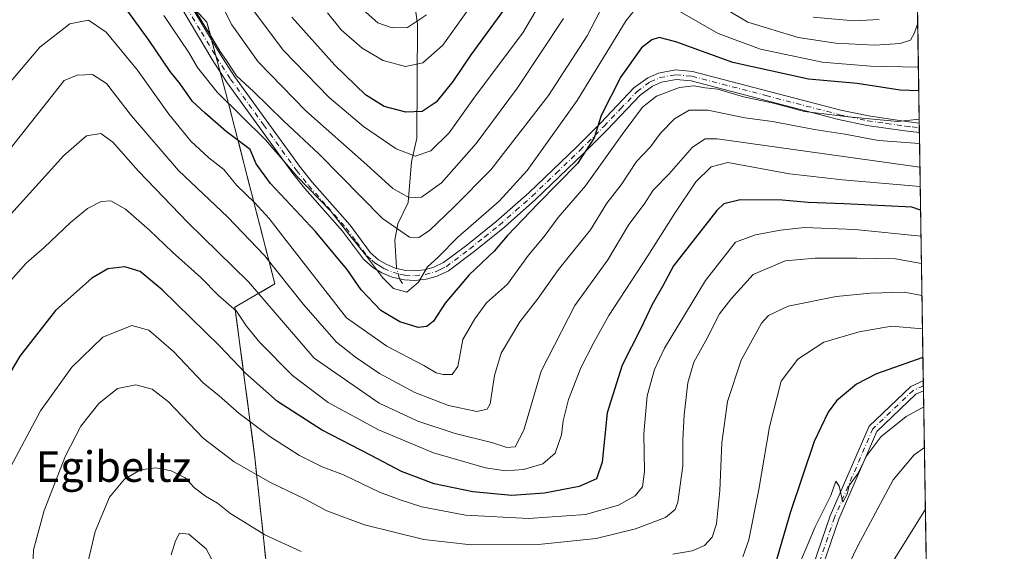
# Model space of a CAD drawing. Units: metres. Extents: x 603197 to 606617, y 4784738 to 4787104.
# Drawn here: x 606359 to 606617, y 4786095 to 4786234 of the extents above; entities that cross this region are included whole.
import ezdxf
from ezdxf.enums import TextEntityAlignment as Align

# ---------------------------------------------------------------- set-up
doc = ezdxf.new("R2010")
doc.units = ezdxf.units.M
doc.header["$MEASUREMENT"] = 0
doc.linetypes.add('DGN Style 4', pattern=[2.6384748266838614, 1.318413404963828, -0.6592067024819142, 0.001648016756204785, -0.6592067024819142])
for name, color, linetype, lineweight in [('Arbolado forestal CxS', 92, 'Continuous', 0), ('Camino Cxs', 7, 'Continuous', 0), ('Camino eje', 30, 'DGN Style 4', 13), ('Comarca CxS', 21, 'Continuous', 0), ('Comunidad Autónoma CxS', 142, 'Continuous', 0), ('Corriente natural lineal', 142, 'Continuous', 13), ('Corriente natural lineal oculto', 9, 'DGN Style 4', 13), ('Curva de nivel maestra', 30, 'Continuous', 30), ('Curva de nivel normal', 30, 'Continuous', 0), ('Municipio CxS', 4, 'Continuous', 0), ('Provincia CxS', 1, 'Continuous', 0), ('Texto cartográfico', 7, 'Continuous', 0)]:
    doc.layers.add(name, color=color, linetype=linetype, lineweight=lineweight)
doc.styles.add('Style-Arial', font='txt')

msp = doc.modelspace()

# ---------------------------------------------------------------- linework, layer by layer
at = {"layer": 'Arbolado forestal CxS', "color": 92, "linetype": 'Continuous', "lineweight": 0, "extrusion": (-0.005490663382625744, 0.3489710763356668, 0.9371174101982872), "elevation": 1667109.106983473, "flags": 128}
msp.add_lwpolyline([(-681815.5721460747, -4475892.829238461), (-681815.5721460747, -4475668.622645496)], dxfattribs=at)
at = {"layer": 'Arbolado forestal CxS', "color": 92, "linetype": 'Continuous', "lineweight": 0, "extrusion": (-0.008951937155268843, 0.5718788254922339, 0.8202892610383189), "elevation": 2731868.238761974, "flags": 128}
msp.add_lwpolyline([(-681432.1080639338, -3917688.231200214), (-681432.1080639338, -3917686.696797365)], dxfattribs=at)
at = {"layer": 'Arbolado forestal CxS', "color": 92, "linetype": 'Continuous', "lineweight": 0, "extrusion": (-0.00903985511868649, 0.5713827640722519, 0.8206339122535619), "elevation": 2729440.727039924, "flags": 128}
msp.add_lwpolyline([(-682231.7048297788, -3919239.220131986), (-682231.7048297788, -3919237.694900577)], dxfattribs=at)
at = {"layer": 'Arbolado forestal CxS', "color": 92, "linetype": 'Continuous', "lineweight": 0, "extrusion": (-0.009008644839420701, 0.5726095673998142, 0.8197787065058199), "elevation": 2735331.214084256, "flags": 128}
msp.add_lwpolyline([(-681809.6007221634, -3915202.384072657), (-681809.6007221634, -3915123.008564441)], dxfattribs=at)
at = {"layer": 'Arbolado forestal CxS', "color": 92, "linetype": 'Continuous', "lineweight": 0, "extrusion": (-0.005035532727316117, 0.3203335779535953, 0.9472914241381054), "elevation": 1530345.339790415, "flags": 128}
msp.add_lwpolyline([(-681747.7185410953, -4524196.342315065), (-681747.7185410953, -4524194.965483096)], dxfattribs=at)
at = {"layer": 'Arbolado forestal CxS', "color": 92, "linetype": 'Continuous', "lineweight": 0, "extrusion": (-0.004785907973454755, 0.3044070845075378, 0.9525300110686752), "elevation": 1454271.684880776, "flags": 128}
msp.add_lwpolyline([(-681759.2349427722, -4549216.977522735), (-681759.2349427723, -4549215.608472809)], dxfattribs=at)
at = {"layer": 'Arbolado forestal CxS', "color": 92, "linetype": 'Continuous', "lineweight": 0, "extrusion": (-0.005270941055520142, 0.3350258610672083, 0.9421941888998068), "elevation": 1600520.508557325, "flags": 128}
msp.add_lwpolyline([(-681811.1509037064, -4499836.896648492), (-681811.1509037063, -4499719.224176757)], dxfattribs=at)
at = {"layer": 'Arbolado forestal CxS', "color": 92, "linetype": 'Continuous', "lineweight": 0}
for points in [[(606368.7909000004, 4786272.390699999, 190.0944000000018), (606380.9370999997, 4786271.5045, 190.213499999998), (606388.2593, 4786271.173900001, 187.8139999999985), (606393.1271000003, 4786249.275800001, 192.7814000000071), (606407.7282999996, 4786233.4583, 189.3068999999959), (606412.5958000004, 4786215.210000001, 193.5473999999958), (606425.5144999997, 4786164.8781, 212.9732999999979), (606415.0272000004, 4786158.7601, 221.2719999999972), (606420.2731, 4786119.4307, 233.4152999999933), (606423.5528999995, 4786088.6821, 243.1864999999962), (606460.0563000003, 4786059.4835, 249.6717000000062), (606491.0691000001, 4786065.2437, 253.6098999999958), (606509.4223999997, 4786073.110099999, 252.0801999999967), (606541.6146, 4786050.958100001, 268.3876000000019), (606561.0499, 4786037.5844, 278.8460999999952), (606588.0842000004, 4786029.4102, 288.5671000000002), (606597.2784000002, 4786026.023399999, 292.2513000000035)], [(606368.7909000004, 4786272.390699999, 190.0944000000018), (606380.9370999997, 4786271.5045, 190.213499999998), (606388.2593, 4786271.173900001, 187.8139999999985), (606393.1271000003, 4786249.275800001, 192.7814000000071), (606407.7282999996, 4786233.4583, 189.3068999999959), (606412.5958000004, 4786215.210000001, 193.5473999999958), (606425.5144999997, 4786164.8781, 212.9732999999979), (606415.0272000004, 4786158.7601, 221.2719999999972), (606420.2731, 4786119.4307, 233.4152999999933), (606423.5528999995, 4786088.6821, 243.1864999999962), (606460.0563000003, 4786059.4835, 249.6717000000062), (606491.0691000001, 4786065.2437, 253.6098999999958), (606509.4223999997, 4786073.110099999, 252.0801999999967), (606541.6146, 4786050.958100001, 268.3876000000019), (606561.0499, 4786037.5844, 278.8460999999952), (606588.0842000004, 4786029.4102, 288.5671000000002), (606597.2784000002, 4786026.023399999, 292.2513000000035)], [(606393.1271000003, 4786249.275800001, 192.7814000000071), (606407.7282999996, 4786233.4583, 189.3068999999959), (606412.5958000004, 4786215.210000001, 193.5473999999958), (606425.5144999997, 4786164.8781, 212.9732999999979), (606415.0272000004, 4786158.7601, 221.2719999999972), (606420.2731, 4786119.4307, 233.4152999999933), (606423.5528999995, 4786088.6821, 243.1864999999962), (606460.0563000003, 4786059.4835, 249.6717000000062), (606491.0691000001, 4786065.2437, 253.6098999999958), (606509.4223999997, 4786073.110099999, 252.0801999999967), (606541.6146, 4786050.958100001, 268.3876000000019), (606561.0499, 4786037.5844, 278.8460999999952), (606588.0842000004, 4786029.4102, 288.5671000000002), (606597.2784000002, 4786026.023399999, 292.2513000000035), (606603.8642999995, 4785607.4276, 342.8932999999961)], [(606593.8075000001, 4786246.6328, 184.1061999999947), (606594.0187999997, 4786233.200800001, 190.3969999999972), (606594.2001, 4786221.6801, 195.073000000004), (606594.2967999997, 4786215.536800001, 199.3942999999999), (606594.4145000001, 4786208.052100001, 204.1481000000058), (606594.4302000003, 4786207.0603, 204.7592000000004), (606597.2784000002, 4786026.023399999, 292.2513000000035)], [(606423.0844000002, 4786093.0748, 242.1837999999989), (606422.6157999998, 4786097.467399999, 240.6247000000003), (606422.1473000003, 4786101.860099999, 239.3156000000017), (606421.6787, 4786106.252699999, 238.1009999999951), (606421.2101999996, 4786110.645400001, 236.7176999999938), (606420.7416000003, 4786115.038000001, 235.1266999999934), (606420.2731, 4786119.4307, 233.4152999999933), (606419.6174, 4786124.346899999, 231.5157999999938), (606418.9616, 4786129.2631, 229.7617999999929), (606418.3059, 4786134.179199999, 228.1717000000062), (606417.6502, 4786139.0954, 226.6989999999932), (606416.9944000002, 4786144.011600001, 225.0046000000002), (606416.3387000002, 4786148.927800001, 223.6836000000039), (606415.6829000004, 4786153.843900001, 222.8221000000049), (606415.0272000004, 4786158.7601, 221.2719999999972), (606418.523, 4786160.7994, 218.5050999999949), (606422.0186999999, 4786162.8388, 216.1394), (606425.5144999997, 4786164.8781, 212.9732999999979), (606424.3400999998, 4786169.453700001, 211.5443999999989), (606423.1656, 4786174.0294, 209.6117999999988), (606421.9912, 4786178.605000001, 207.9293999999936), (606420.8168000003, 4786183.180600001, 205.9314000000013), (606419.9864999996, 4786186.4155, 204.7810999999929), (606419.6424000004, 4786187.756200001, 204.3101000000024), (606418.4678999997, 4786192.331900001, 203.0988999999972), (606417.2934999998, 4786196.907500001, 202.0590999999986), (606416.1190999999, 4786201.483100001, 199.6108999999997), (606415.8525, 4786202.5219, 199.045100000003), (606414.9446999999, 4786206.058700001, 197.2641000000003), (606413.7702000003, 4786210.634400001, 195.3453000000009), (606413.3651000002, 4786212.2126, 194.7482000000018), (606412.5958000004, 4786215.210000001, 193.5473999999958), (606411.3788999999, 4786219.772100001, 192.3197999999975), (606410.1619999995, 4786224.334100001, 191.2940999999992), (606408.9452000001, 4786228.896199999, 190.1094000000012), (606408.6185, 4786230.121099999, 189.8334999999934), (606407.7282999996, 4786233.4583, 189.3068999999959), (606404.8081, 4786236.6218, 190.1319999999978)]]:
    msp.add_polyline3d(points, dxfattribs=at)
at = {"layer": 'Camino Cxs', "color": 7, "linetype": 'Continuous', "lineweight": 0, "extrusion": (-0.01158500740128978, 0.736161229803477, 0.6767070498655564), "elevation": 3516539.472769083, "flags": 128}
msp.add_lwpolyline([(-681830.794491604, -3231840.308247577), (-681830.7944916039, -3231836.598650067)], dxfattribs=at)
at = {"layer": 'Camino Cxs', "color": 7, "linetype": 'Continuous', "lineweight": 0, "extrusion": (-0.002485820112664322, 0.1577376849618497, 0.9874779204829056), "elevation": 753697.8119350789, "flags": 128}
msp.add_lwpolyline([(-681936.5594316943, -4716141.589579211), (-681936.5594316943, -4716138.948179564)], dxfattribs=at)
at = {"layer": 'Camino Cxs', "color": 7, "linetype": 'Continuous', "lineweight": 0}
for points in [[(606403.4901000002, 4786237.890100001, 198.3352000000014), (606411.1801000005, 4786225.0701, 200.6135000000068), (606414.9501, 4786219.270099999, 208.9388000000035), (606432.2001, 4786195.380100001, 213.8114999999962), (606435.2801000001, 4786191.530099999, 217.2216999999946), (606445.2200999996, 4786180.300100001, 219.1395000000048), (606450.5701000001, 4786173.0801, 209.9801000000007), (606452.7100999998, 4786171.220100001, 205.6573000000062), (606454.6601, 4786170.030099999, 201.8353000000061), (606457.0500999996, 4786169.040100001, 198.3559999999998), (606459.8400999998, 4786168.420100001, 198.4192000000039), (606462.1300999997, 4786168.300100001, 199.508799999996), (606464.7001, 4786168.5701, 204.3524000000034), (606467.1801000005, 4786169.2601, 210.521900000007), (606469.7401000002, 4786170.4901, 214.2249000000011), (606475.8300999999, 4786175.0801, 214.7636000000057), (606483.5601000005, 4786181.2501, 202.9593000000023), (606492.1001000004, 4786188.790100001, 207.5252000000037), (606504.6501000002, 4786200.840100001, 204.6803999999975), (606510.9200999998, 4786207.120100001, 203.6012999999948), (606519.6501000002, 4786216.2601, 203.1554999999935), (606523.2500999998, 4786218.920100001, 203.9771999999939), (606526.1001000004, 4786220.1501, 205.8411000000051), (606530.5500999996, 4786220.970100001, 208.9680999999982), (606535.0301000001, 4786220.5701, 208.9196999999986), (606573.8400999998, 4786210.450099999, 209.2838000000047), (606581.1201, 4786208.9101, 208.6417999999976), (606590.9600999998, 4786207.460100001, 215.1640000000043), (606594.4200999998, 4786207.0601, 216.9279999999999), (606594.4301000005, 4786207.0603, 216.9300999999978), (606594.4696000004, 4786204.5503, 219.661300000007), (606594.4600999998, 4786204.550100001, 219.6603000000032), (606590.6401000004, 4786204.9801, 218.150999999998), (606580.6801000005, 4786206.440099999, 211.4042999999947), (606573.2701000003, 4786208.0101, 209.948000000004), (606534.6001000004, 4786218.100099999, 208.3683000000019), (606530.6700999998, 4786218.450099999, 208.360400000005), (606526.8300999999, 4786217.7401, 206.2210999999952), (606524.5100999996, 4786216.7401, 205.3188999999984), (606521.3101000005, 4786214.380100001, 204.6652999999933), (606512.7100999998, 4786205.370100001, 204.383600000001), (606506.4001000002, 4786199.050100001, 204.0702000000019), (606493.7901, 4786186.960100001, 208.1394), (606485.1700999998, 4786179.340100001, 205.1848000000027), (606477.3701, 4786173.100099999, 213.7523999999976), (606471.0500999996, 4786168.340100001, 210.8652000000002), (606468.0601000005, 4786166.9101, 207.7342000000062), (606465.1700999998, 4786166.110099999, 203.1166999999987), (606462.2001, 4786165.800100001, 197.9278999999951), (606459.5100999996, 4786165.940099999, 196.7189000000071), (606456.2901, 4786166.6501, 196.8938999999955), (606453.5301000001, 4786167.790100001, 198.7768000000069), (606451.2301000003, 4786169.200099999, 204.684699999998), (606448.7200999996, 4786171.370100001, 209.9272000000055), (606443.2801000001, 4786178.7301, 219.1199000000051), (606433.3701, 4786189.920100001, 216.2589000000008), (606430.2100999998, 4786193.870100001, 214.7121999999945), (606412.8800999997, 4786217.860099999, 208.1297999999952), (606409.0601000005, 4786223.7401, 200.3852999999945), (606401.3601000002, 4786236.590100001, 198.9541000000027)], [(606594.4697000004, 4786204.5503, 219.661300000007), (606594.4600999998, 4786204.550100001, 219.6603000000032), (606590.6401000004, 4786204.9801, 218.150999999998), (606580.6801000005, 4786206.440099999, 211.4042999999947), (606573.2701000003, 4786208.0101, 209.948000000004), (606534.6001000004, 4786218.100099999, 208.3683000000019), (606530.6700999998, 4786218.450099999, 208.360400000005), (606526.8300999999, 4786217.7401, 206.2210999999952), (606524.5100999996, 4786216.7401, 205.3188999999984), (606521.3101000005, 4786214.380100001, 204.6652999999933), (606512.7100999998, 4786205.370100001, 204.383600000001), (606506.4001000002, 4786199.050100001, 204.0702000000019), (606493.7901, 4786186.960100001, 208.1394), (606485.1700999998, 4786179.340100001, 205.1848000000027), (606477.3701, 4786173.100099999, 213.7523999999976), (606471.0500999996, 4786168.340100001, 210.8652000000002), (606468.0601000005, 4786166.9101, 207.7342000000062), (606465.1700999998, 4786166.110099999, 203.1166999999987), (606462.2001, 4786165.800100001, 197.9278999999951), (606459.5100999996, 4786165.940099999, 196.7189000000071), (606456.2901, 4786166.6501, 196.8938999999955), (606453.5301000001, 4786167.790100001, 198.7768000000069), (606451.2301000003, 4786169.200099999, 204.684699999998), (606448.7200999996, 4786171.370100001, 209.9272000000055), (606443.2801000001, 4786178.7301, 219.1199000000051), (606433.3701, 4786189.920100001, 216.2589000000008), (606430.2100999998, 4786193.870100001, 214.7121999999945), (606412.8800999997, 4786217.860099999, 208.1297999999952), (606409.0601000005, 4786223.7401, 200.3852999999945), (606401.3601000002, 4786236.590100001, 198.9541000000027)], [(606403.4901000002, 4786237.890100001, 198.3352000000014), (606411.1801000005, 4786225.0701, 200.6135000000068), (606414.9501, 4786219.270099999, 208.9388000000035), (606432.2001, 4786195.380100001, 213.8114999999962), (606435.2801000001, 4786191.530099999, 217.2216999999946), (606445.2200999996, 4786180.300100001, 219.1395000000048), (606450.5701000001, 4786173.0801, 209.9801000000007), (606452.7100999998, 4786171.220100001, 205.6573000000062), (606454.6601, 4786170.030099999, 201.8353000000061), (606457.0500999996, 4786169.040100001, 198.3559999999998), (606459.8400999998, 4786168.420100001, 198.4192000000039), (606462.1300999997, 4786168.300100001, 199.508799999996), (606464.7001, 4786168.5701, 204.3524000000034), (606467.1801000005, 4786169.2601, 210.521900000007), (606469.7401000002, 4786170.4901, 214.2249000000011), (606475.8300999999, 4786175.0801, 214.7636000000057), (606483.5601000005, 4786181.2501, 202.9593000000023), (606492.1001000004, 4786188.790100001, 207.5252000000037), (606504.6501000002, 4786200.840100001, 204.6803999999975), (606510.9200999998, 4786207.120100001, 203.6012999999948), (606519.6501000002, 4786216.2601, 203.1554999999935), (606523.2500999998, 4786218.920100001, 203.9771999999939), (606526.1001000004, 4786220.1501, 205.8411000000051), (606530.5500999996, 4786220.970100001, 208.9680999999982), (606535.0301000001, 4786220.5701, 208.9196999999986), (606573.8400999998, 4786210.450099999, 209.2838000000047), (606581.1201, 4786208.9101, 208.6417999999976), (606590.9600999998, 4786207.460100001, 215.1640000000043), (606594.4200999998, 4786207.0601, 216.9279999999999), (606594.4302000003, 4786207.0603, 216.9300999999978)], [(606511.3378999997, 4785901.5099, 272.5233000000007), (606516.0116999998, 4785914.492699999, 273.0531999999948), (606517.5689000003, 4785930.065099999, 272.4084000000003), (606513.3605000004, 4785956.367500001, 269.7942000000039), (606508.6212999999, 4785985.329100001, 268.3818000000028), (606495.9559000004, 4786015.409499999, 265.161500000002), (606491.6392999999, 4786028.898700001, 263.1303000000044), (606492.2043000003, 4786039.632300001, 262.0445999999938), (606511.7175000003, 4786059.1457, 261.1052999999956), (606528.0460999999, 4786067.309900001, 259.0559000000067), (606539.9112999998, 4786066.770500001, 259.8101000000024), (606551.8422999998, 4786067.9891, 266.0258999999933), (606562.1858999999, 4786078.080499999, 256.8032999999996), (606571.1042999999, 4786104.1009, 255.9584999999934), (606581.2741, 4786127.6523, 255.1977000000043), (606592.1854999998, 4786138.017899999, 254.9441999999981), (606595.4933000002, 4786139.488, 254.321100000001)], [(606562.1858999999, 4786078.080499999, 256.8032999999996), (606571.1042999999, 4786104.1009, 255.9584999999934), (606581.2741, 4786127.6523, 255.1977000000043), (606592.1854999998, 4786138.017899999, 254.9441999999981), (606595.4933000002, 4786139.488, 254.321100000001), (606595.5343000004, 4786136.880000001, 254.7378999999928), (606593.5383000001, 4786135.992900001, 255.5307999999932), (606583.2829, 4786126.250299999, 256.5007000000041), (606573.3444999997, 4786103.2347, 257.4994000000006), (606564.2710999995, 4786076.761700001, 259.8469999999944)], [(606595.5344000002, 4786136.880000001, 254.7378000000026), (606593.5383000001, 4786135.992900001, 255.5307999999932), (606583.2829, 4786126.250299999, 256.5007000000041), (606573.3444999997, 4786103.2347, 257.4994000000006), (606564.2710999995, 4786076.761700001, 259.8469999999944), (606552.9188999999, 4786065.6865, 266.2523999999976), (606539.9791000001, 4786064.364900001, 262.6753999999929), (606528.5608999999, 4786064.8839, 260.8384999999981), (606513.1392999999, 4786057.1731, 261.7070999999996), (606494.5525000002, 4786038.5865, 262.7081000000035), (606494.0591000002, 4786029.2115, 263.8953000000038), (606498.2093000002, 4786016.242500001, 265.7771000000066), (606510.9439000003, 4785985.9977, 270.9017000000022), (606515.7297, 4785956.7509, 270.9695000000065), (606519.9879000002, 4785930.136499999, 274.7473000000027), (606518.3702999996, 4785913.958900001, 274.8126000000047), (606513.5188999996, 4785900.483300001, 274.4312000000064)]]:
    msp.add_polyline3d(points, dxfattribs=at)
at = {"layer": 'Camino eje', "color": 30, "linetype": 'DGN Style 4', "lineweight": 13}
for points in [[(606402.4250999996, 4786237.2401, 198.5298999999941), (606406.2701000003, 4786230.8301, 198.5481), (606410.1201, 4786224.405099999, 200.430600000007), (606413.9151, 4786218.565099999, 208.4195999999938), (606422.5800999999, 4786206.5701, 213.6901999999973), (606431.2050999999, 4786194.6251, 214.1964000000008), (606434.3251, 4786190.725099999, 216.7099000000017), (606439.2801000001, 4786185.130100001, 217.8179999999993), (606444.2500999998, 4786179.515100001, 219.033500000005), (606446.9250999996, 4786175.905099999, 215.2608000000037), (606449.6451000003, 4786172.225099999, 209.4183000000048), (606450.9001000002, 4786171.140100001, 207.4861999999994), (606451.9700999996, 4786170.210100001, 204.7951999999932), (606453.1201, 4786169.505100001, 202.1616000000067), (606454.0950999996, 4786168.9101, 200.355899999995), (606456.6700999998, 4786167.845100001, 196.8050999999978), (606458.2801000001, 4786167.4901, 196.1618000000017), (606459.6750999996, 4786167.1801, 196.8772000000026), (606462.1651, 4786167.050100001, 198.1334999999963), (606464.9351000005, 4786167.340100001, 202.7707999999984), (606467.6201, 4786168.085100001, 208.7142000000022), (606468.9001000002, 4786168.700099999, 210.5574000000051), (606470.3951000003, 4786169.415100001, 212.4579999999987), (606476.6001000004, 4786174.090100001, 214.0700999999972), (606480.4650999998, 4786177.175100001, 207.1110000000044), (606484.3651000002, 4786180.295100001, 204.1377999999968), (606488.6750999996, 4786184.1051, 208.2010000000009), (606492.9451000001, 4786187.8751, 207.6071999999986), (606499.2500999998, 4786193.920100001, 206.1916999999958), (606505.5251000002, 4786199.9451, 204.2167999999947), (606511.8151000004, 4786206.245100001, 203.7795000000042), (606516.1151000002, 4786210.7501, 203.6437000000005), (606520.4801000003, 4786215.3201, 203.8579999999929), (606523.8800999997, 4786217.8301, 204.430600000007), (606526.4650999998, 4786218.9451, 206.0449999999983), (606530.6101000002, 4786219.710100001, 208.6690999999992), (606534.8151000004, 4786219.335100001, 208.6545000000042), (606554.2200999996, 4786214.2751, 208.4233999999997), (606573.5551000005, 4786209.2301, 209.6368999999977), (606580.9001000002, 4786207.675100001, 209.3638999999966), (606585.8800999997, 4786206.9451, 213.004700000005), (606590.8000999996, 4786206.220100001, 216.6459999999934), (606592.5301000001, 4786206.020099999, 217.7041999999929), (606594.4499000004, 4786205.8018, 218.3004999999976)], [(606595.5137999998, 4786138.183900001, 254.196299999996), (606592.8618999999, 4786137.0053, 254.9660000000004), (606582.2785, 4786126.951300001, 255.6603000000032), (606572.2242999999, 4786103.6679, 256.2274000000034), (606563.2285000002, 4786077.4211, 257.8821000000025), (606552.3805000001, 4786066.8377, 266.1655000000028), (606539.9451000001, 4786065.567700001, 261.2418999999936), (606528.3035000004, 4786066.096899999, 259.9337999999989), (606512.4285000004, 4786058.159499999, 261.2011999999959), (606493.3783, 4786039.109300001, 262.2817000000068), (606492.8492999999, 4786029.0551, 263.2930999999954), (606497.0824999996, 4786015.8259, 265.388300000006), (606509.7824999997, 4785985.6635, 269.6156000000047), (606514.5450999998, 4785956.5591, 270.3764999999985), (606518.7785, 4785930.1009, 273.5788999999932), (606517.1908999998, 4785914.2257, 273.4946000000054), (606512.4285000004, 4785900.9965, 272.8850999999996)]]:
    msp.add_polyline3d(points, dxfattribs=at)
at = {"layer": 'Comarca CxS', "color": 21, "linetype": 'Continuous', "lineweight": 0, "flags": 128}
msp.add_lwpolyline([(604845.1864999996, 4784763.004100001), (603231.9700007939, 4784738.11998212), (603207.5982254782, 4786336.33645231), (603204.9407792344, 4786510.602557228), (603196.6900007961, 4787051.659982096), (603639.5628410326, 4787058.496204865), (606580.3200008209, 4787103.889982096), (606587.2562, 4786663.029100002), (606587.7584000002, 4786631.108200002), (606616.7200008208, 4784790.329982118), (605054.9319935564, 4784766.239295403), (604899.9359651944, 4784763.848497658)], close=True, dxfattribs=at)
at = {"layer": 'Comunidad Autónoma CxS', "color": 142, "linetype": 'Continuous', "lineweight": 0, "flags": 128}
msp.add_lwpolyline([(604845.1864999996, 4784763.004100001), (603231.9700007939, 4784738.11998212), (603207.5982254782, 4786336.33645231), (603204.9407792344, 4786510.602557228), (603196.6900007961, 4787051.659982096), (603639.5628410326, 4787058.496204865), (606580.3200008209, 4787103.889982096), (606587.2562, 4786663.029100002), (606587.7584000002, 4786631.108200002), (606616.7200008208, 4784790.329982118), (605054.9319935564, 4784766.239295403), (604899.9359651944, 4784763.848497658)], close=True, dxfattribs=at)
at = {"layer": 'Corriente natural lineal', "color": 142, "linetype": 'Continuous', "lineweight": 13, "extrusion": (0.01485562062392564, 0.2379320119048864, 0.9711681977117924), "elevation": 1147980.560673588, "flags": 128}
msp.add_lwpolyline([(-307030.1736310779, -4675793.095157519), (-307029.3570766989, -4675794.147191565), (-307029.3024493377, -4675794.306171193)], dxfattribs=at)
at = {"layer": 'Corriente natural lineal', "color": 142, "linetype": 'Continuous', "lineweight": 13}
msp.add_polyline3d([(606457.4254999999, 4786168.956700001, 194.0699000000022), (606457.3602999998, 4786169.1854, 194.0372999999963), (606456.9890999999, 4786176.33, 191.3660999999993), (606457.7747, 4786180.673800001, 188.6356999999989), (606460.4912, 4786186.209200001, 185.5482000000047), (606461.3048, 4786196.8737, 182.1524999999965), (606462.7531000003, 4786203.102600001, 180.3289999999979), (606462.9365999997, 4786232.973300001, 164.807799999995), (606462.3404000001, 4786236.726600001, 162.8738000000012), (606459.6607999997, 4786243.273700001, 159.9076999999961), (606459.1426999997, 4786246.0591, 158.4247999999934), (606458.8592999997, 4786269.9417, 148.686400000006), (606456.5181, 4786282.1337, 144.5481), (606455.4426999995, 4786285.850000001, 143.2060000000056), (606455.0711000003, 4786289.0295, 142.0954000000056), (606455.0241, 4786314.014699999, 133.5951999999961), (606454.6419000002, 4786319.8672, 131.4759000000049), (606453.4928000001, 4786324.235900001, 129.6460999999981), (606452.3441000005, 4786331.7873, 127.0878999999986)], dxfattribs=at)
at = {"layer": 'Corriente natural lineal oculto', "color": 9, "linetype": 'DGN Style 4', "lineweight": 13, "extrusion": (-0.05958081757133527, 0.208881175370577, 0.9761243674621269), "elevation": 963796.8043225487, "flags": 128}
msp.add_lwpolyline([(-1896030.944436214, -4330281.876689769), (-1896030.944436214, -4330284.783522206)], dxfattribs=at)
at = {"layer": 'Curva de nivel maestra', "color": 30, "linetype": 'Continuous', "lineweight": 30, "flags": 128}
for points, elevation in [([(606594.2967999997, 4786215.536800001), (606589.4400000004, 4786215.6601), (606578.1799999997, 4786217.380100001), (606565.3600000005, 4786218.5101), (606545.5599999996, 4786222.9001), (606530.6200000001, 4786228.360099999), (606526.29, 4786229.4901), (606524.29, 4786228.860099999), (606521.6200000001, 4786226.720100001), (606516.2400000002, 4786219.200099999), (606511.0300000003, 4786208.9901), (606509.2000000002, 4786203.1501), (606504.8600000005, 4786196.4801), (606494.54, 4786185.9301), (606486.3799999999, 4786177.470100001), (606482.9600000001, 4786173.5001), (606476.4299999997, 4786167.280099999), (606470.1500000004, 4786159.840100001), (606467.0999999996, 4786155.090100001), (606465.3200000003, 4786153.7401), (606463.0700000003, 4786153.4901), (606458.2999999998, 4786154.940099999), (606453.3099999996, 4786157.940099999), (606448.1600000003, 4786163.350099999), (606444.4699999997, 4786168.670100001), (606441.6699999999, 4786171.9801), (606436.1699999999, 4786178.630100001), (606424.4100000003, 4786191.200099999), (606420.5899999999, 4786196.380100001), (606419.0300000003, 4786200.1501), (606412.7199999997, 4786204.860099999), (606407.2400000002, 4786209.6801), (606403.9500000002, 4786212.6801), (606400.6699999999, 4786217.3101), (606398.0700000003, 4786220.600099999), (606392.5499999998, 4786228.720100001), (606380.7000000002, 4786245.0801)], 200), ([(606485.4400000004, 4786236.590100001), (606476.9299999997, 4786224.920100001), (606472.1600000003, 4786217.920100001), (606467.7999999998, 4786212.5601), (606464.1699999999, 4786210.120100001), (606459.8700000001, 4786209.920100001), (606454.1799999997, 4786211.4101), (606449.3099999996, 4786214.440099999), (606441.2800000003, 4786222.2601), (606430.0099999999, 4786234.800100001)], 175), ([(606594.7898000004, 4786184.199100001), (606592.5199999996, 4786184.9801), (606574.7800000003, 4786185.850099999), (606565.29, 4786186.190099999), (606558.5, 4786186.870100001), (606547.4800000006, 4786186.970100001), (606543.1900000004, 4786185.840100001), (606541.3799999999, 4786184.170100001), (606529.9800000006, 4786169.600099999), (606527.1100000005, 4786164.2301), (606524.3899999997, 4786159.460100001), (606521.4600000001, 4786153.2401), (606516.5499999998, 4786143.620100001), (606512.6500000004, 4786131.140100001), (606511.2699999996, 4786118.200099999), (606509.79, 4786113.8201), (606505.2599999999, 4786111.8101), (606496.1799999997, 4786110.020099999), (606487.5999999996, 4786109.440099999), (606477.4299999997, 4786110.4001), (606467.2699999996, 4786112.520099999), (606458.7000000002, 4786115.720100001), (606450.7599999999, 4786119.920100001), (606437.7199999997, 4786126.640100001), (606426.2199999997, 4786134.120100001), (606417.79, 4786141.4901), (606411, 4786148.630100001), (606396.0099999999, 4786163.3101), (606390.25, 4786168.190099999), (606386.1799999997, 4786169.370100001), (606381.75, 4786168.880100001), (606377.54, 4786166.420100001), (606367.9900000002, 4786157.9301), (606358.7100000001, 4786145.9301), (606348.3600000005, 4786128.6501)], 225), ([(606595.3964000001, 4786145.647100001), (606583.2199999997, 4786141.290100001), (606577.9699999997, 4786138.6501), (606572.7599999999, 4786134.270099999), (606570.5199999996, 4786131.280099999), (606566.8499999996, 4786123.600099999), (606560.6799999997, 4786105.1601), (606556.5999999996, 4786091.110099999)], 250)]:
    msp.add_lwpolyline(points, dxfattribs=dict(at, elevation=elevation))
at = {"layer": 'Curva de nivel normal', "color": 30, "linetype": 'Continuous', "lineweight": 0, "flags": 128}
for points, elevation in [([(606498.2400000002, 4786243.789999999), (606490.5, 4786230.720000001), (606478.0999999996, 4786214.180000001), (606471.2199999997, 4786204.5), (606466.4400000004, 4786199.75), (606462.29, 4786198.369999999), (606457.2999999998, 4786200.32), (606448.7199999997, 4786206.130000001), (606439.7300000006, 4786213.730000001), (606427.7800000003, 4786226.02), (606419.5800000001, 4786237.02)], 180), ([(606481.3200000003, 4786244.02), (606469.5800000001, 4786227.470000001), (606464.29, 4786222.82), (606459.7800000003, 4786221.859999999), (606453.9199999999, 4786223.470000001), (606448.3799999999, 4786226.640000001), (606442.9400000004, 4786231.49), (606439.3099999996, 4786235.91)], 170), ([(606594.0187999997, 4786233.200800001), (606593.2199999997, 4786230.720000001), (606592.1100000005, 4786228.810000001), (606589.4100000003, 4786227.939999999), (606582.8200000003, 4786227.470000001), (606572.5800000001, 4786228.02), (606562.6699999999, 4786229.460000001), (606549.4500000002, 4786233.449999999), (606532.2000000002, 4786243.83)], 190), ([(606513.8200000003, 4786242.369999999), (606507.3899999997, 4786229.92), (606497.2199999997, 4786214.25), (606482.1100000005, 4786194.77), (606472.4600000001, 4786184.99), (606466.0300000003, 4786178.930000001), (606463.2199999997, 4786177.039999999), (606460.8200000003, 4786177.119999999), (606453.7599999999, 4786182.060000001), (606437.1399999997, 4786198.9), (606427.7599999999, 4786207.619999999), (606419.9000000004, 4786215.33), (606415.5, 4786219.449999999), (606412.8499999996, 4786223.470000001), (606411.1399999997, 4786225.76), (606408.3300000001, 4786230.619999999), (606403.7300000006, 4786237.92)], 190), ([(606522.1799999997, 4786239.619999999), (606517.5899999999, 4786233.930000001), (606504.7300000006, 4786212.92), (606491.6600000003, 4786194.59), (606484.3300000001, 4786186.59), (606473.4600000001, 4786177.180000001), (606468.3499999996, 4786171.939999999), (606465.5, 4786169.369999999), (606463.2100000001, 4786165.34), (606460.1299999999, 4786162.699999999), (606456.5999999996, 4786163.680000001), (606453.7100000001, 4786166.619999999), (606449.3200000003, 4786172.560000001), (606444.8799999999, 4786177.949999999), (606440.1399999997, 4786184.050000001), (606431.2800000003, 4786193.15), (606423.04, 4786202.66), (606410.3799999999, 4786215.16), (606405.2100000001, 4786221.59), (606402.9900000002, 4786225.52), (606396.4400000004, 4786235.26)], 195), ([(606501.2000000002, 4786234.42), (606489.0999999996, 4786216.279999999), (606478.29, 4786201.689999999), (606469.1600000003, 4786191.41), (606463.9400000004, 4786187.59), (606460.8399999999, 4786187.41), (606456.4699999997, 4786189.869999999), (606449.6299999999, 4786196.060000001), (606433.6299999999, 4786210.289999999), (606421.1799999997, 4786223.050000001), (606414.2000000002, 4786232.76), (606410.7100000001, 4786239.67)], 185), ([(606465.2999999998, 4786235.41), (606460.2999999998, 4786232.07), (606456.2999999998, 4786231.980000001), (606452.5199999996, 4786233.27), (606447.8399999999, 4786237.439999999)], 165), ([(606594.2001, 4786221.6801), (606581.6699999999, 4786221.939999999), (606568.9699999997, 4786223.01), (606552.8300000001, 4786226.439999999), (606541.6799999997, 4786230.529999999), (606531.0300000003, 4786236.609999999)], 195), ([(606355.2199999997, 4786216.710000001), (606363.9199999999, 4786226.960000001), (606371.7400000002, 4786233.039999999), (606376.6900000004, 4786234.050000001), (606381.2800000003, 4786230.890000001), (606389.4800000006, 4786220.92), (606397.7199999997, 4786209.42), (606403.4699999997, 4786202.279999999), (606408.1799999997, 4786197.960000001), (606412.0999999996, 4786194.880000001), (606415.54, 4786190.710000001), (606420.2199999997, 4786186.189999999), (606424.0199999996, 4786182.02), (606428.5, 4786176.279999999), (606444.2999999998, 4786155.970000001), (606454.8899999997, 4786148.560000001), (606464.5499999998, 4786143.49), (606467.8300000001, 4786141.59), (606469.6399999997, 4786141.119999999), (606472.0300000003, 4786141.180000001), (606473.5, 4786143.289999999), (606474.8300000001, 4786150.300000001), (606477.9100000003, 4786155.77), (606481, 4786159.930000001), (606486.5, 4786164.84), (606492.0099999999, 4786172.460000001), (606496.0800000001, 4786177.34), (606499.7699999996, 4786182.300000001), (606506.9800000006, 4786190.560000001), (606516.54, 4786204.08), (606521.9000000004, 4786211.25), (606525.54, 4786214.08), (606531.54, 4786216.4), (606535.3799999999, 4786216.84), (606538.3200000003, 4786216.279999999), (606541.6399999997, 4786215.890000001), (606548.3700000001, 4786213.91), (606556.25, 4786212.27), (606564.3399999999, 4786210.09), (606575.8399999999, 4786208.640000001), (606588.8099999996, 4786207.439999999), (606594.4145000001, 4786208.052100001)], 205), ([(606583.8899999997, 4786234.220000001), (606577.3099999996, 4786233.859999999), (606566.6200000001, 4786234.76)], 185), ([(606594.5147000002, 4786201.684), (606583.7300000006, 4786202.460000001), (606574.9400000004, 4786204.130000001), (606566.9600000001, 4786205.369999999), (606555.9699999997, 4786207.439999999), (606548.75, 4786208.380000001), (606538.9699999997, 4786210.41), (606534.1299999999, 4786210.430000001), (606530.29, 4786208.17), (606526.6200000001, 4786204.4), (606523.9600000001, 4786200.82), (606520.29, 4786197), (606516.29, 4786190.880000001), (606512.5, 4786186.07), (606508.2100000001, 4786179.039999999), (606499.8399999999, 4786168.67), (606494.3399999999, 4786160.9), (606489.7699999996, 4786154.960000001), (606484.8799999999, 4786146.76), (606483.0999999996, 4786140.890000001), (606481.9299999997, 4786133.439999999), (606481.1699999999, 4786132.08), (606478.4699999997, 4786131.439999999), (606471.0700000003, 4786133.039999999), (606462.1699999999, 4786136.4), (606452.9800000006, 4786141.380000001), (606446.6799999997, 4786145.74), (606441.6600000003, 4786149.66), (606432.9900000002, 4786159.51), (606422.7699999996, 4786172.310000001), (606413.2000000002, 4786182.41), (606400.2599999999, 4786194.630000001), (606387.9699999997, 4786208.939999999), (606381.4199999999, 4786217.390000001), (606377.7300000006, 4786219.810000001), (606373.6900000004, 4786219.560000001), (606370.3099999996, 4786218.230000001), (606356.1200000001, 4786200.32)], 210), ([(606594.6127000004, 4786195.453299999), (606541.4500000002, 4786202.92), (606538.3200000003, 4786202.91), (606534.9600000001, 4786200.720000001), (606528.8799999999, 4786193.720000001), (606524.7100000001, 4786189.439999999), (606522.29, 4786185.77), (606518.2599999999, 4786180.480000001), (606512.8399999999, 4786171.180000001), (606504.1699999999, 4786159.26), (606495.29, 4786142), (606490.8099999996, 4786126.59), (606488.5199999996, 4786122.24), (606486.3399999999, 4786122.02), (606482.6200000001, 4786123.279999999), (606472.75, 4786125.680000001), (606463, 4786128.9), (606452.8700000001, 4786133.67), (606435.8200000003, 4786145.449999999), (606418.6200000001, 4786165.41), (606402.7300000006, 4786181.029999999), (606389.7800000003, 4786194.41), (606383.0300000003, 4786202.07), (606379.9100000003, 4786204.32), (606376.1200000001, 4786203.720000001), (606370.2300000006, 4786198.550000001), (606344.8200000003, 4786170.470000001)], 215), ([(606594.6924999999, 4786190.3858), (606574.2800000003, 4786192.16), (606560.4500000002, 4786193.77), (606544.29, 4786196.699999999), (606539.8399999999, 4786195.560000001), (606535.9000000004, 4786191.630000001), (606530.3600000005, 4786183.460000001), (606523.2800000003, 4786172.220000001), (606513.0300000003, 4786156.600000001), (606509.1299999999, 4786149.5), (606505.7400000002, 4786142.880000001), (606502.4500000002, 4786134.600000001), (606501.0899999999, 4786128.99), (606500.6600000003, 4786125.359999999), (606498.9699999997, 4786120.550000001), (606495.7800000003, 4786117.74), (606490.6799999997, 4786116.25), (606485.9699999997, 4786115.949999999), (606480.7300000006, 4786116.67), (606467.0700000003, 4786120.619999999), (606452.6600000003, 4786126.680000001), (606439.4500000002, 4786133.850000001), (606430.0999999996, 4786140.880000001), (606421.6100000005, 4786149.52), (606418.0800000001, 4786153.859999999), (606415.4199999999, 4786157.720000001), (606410.7300000006, 4786161.890000001), (606406.1299999999, 4786166.539999999), (606398.6799999997, 4786173.180000001), (606392.6699999999, 4786178.970000001), (606386.3300000001, 4786184.470000001), (606382.5199999996, 4786186.67), (606379.9699999997, 4786186.529999999), (606376.3899999997, 4786184.680000001), (606371.9600000001, 4786181.02), (606365.0599999996, 4786174.449999999), (606360.29, 4786170.289999999), (606356.2300000006, 4786165.74)], 220), ([(606594.8960999995, 4786177.4408), (606577.5800000001, 4786179.130000001), (606564.3899999997, 4786179.699999999), (606558.0199999996, 4786178.980000001), (606551.4900000002, 4786177.779999999), (606546.29, 4786175.800000001), (606538.4199999999, 4786165.75), (606527.6900000004, 4786148.100000001), (606525.04, 4786142.49), (606523.0999999996, 4786135.600000001), (606522.25, 4786125.65), (606522.4100000003, 4786115.76), (606521.8600000005, 4786111.730000001), (606519.9199999999, 4786109.34), (606515.6200000001, 4786106.890000001), (606506.9600000001, 4786104.480000001), (606491.9800000006, 4786103.4), (606475.4900000002, 4786104.310000001), (606464.0499999998, 4786106.439999999), (606458.4000000004, 4786108.310000001), (606452.9400000004, 4786110.310000001), (606443.5499999998, 4786114.869999999), (606437.9400000004, 4786116.980000001), (606431.9699999997, 4786119.92), (606424.1799999997, 4786124.9), (606416.1799999997, 4786130.930000001), (606410.9000000004, 4786135.529999999), (606406.7100000001, 4786139), (606398.9199999999, 4786147.220000001), (606392.4699999997, 4786152.77), (606388, 4786153.970000001), (606380.4100000003, 4786150.960000001), (606372.3099999996, 4786143.050000001), (606364.0499999998, 4786131.609999999), (606355.6100000005, 4786115.74)], 230), ([(606361.8600000005, 4786085.76), (606362.2300000006, 4786095.189999999), (606365.0599999996, 4786105.52), (606370.6799999997, 4786119.850000001), (606374.6799999997, 4786127.619999999), (606379.4199999999, 4786133.539999999), (606384.2999999998, 4786137.480000001), (606389.1100000005, 4786138.42), (606393.3899999997, 4786137.350000001), (606397.6799999997, 4786133.980000001), (606406.7000000002, 4786124.430000001), (606414.8200000003, 4786118.289999999), (606424.3399999999, 4786112.84), (606433.4699999997, 4786108.49), (606439.1799999997, 4786105.449999999), (606448.9800000006, 4786101.77), (606464.54, 4786097.890000001), (606477, 4786096.529999999), (606495.4100000003, 4786096.730000001), (606509.7199999997, 4786098.17), (606520.0700000003, 4786100.720000001), (606527.9000000004, 4786103.710000001), (606530.4199999999, 4786105.77), (606531.1399999997, 4786107.67), (606532.4199999999, 4786117.220000001), (606532.4199999999, 4786124), (606532.7800000003, 4786130.600000001), (606533.7300000006, 4786138.930000001), (606535.2999999998, 4786144.380000001), (606538.8099999996, 4786150.720000001), (606542.04, 4786157.039999999), (606545.1299999999, 4786160.980000001), (606550.9199999999, 4786167.369999999), (606559.2800000003, 4786170.939999999), (606567.1100000005, 4786171.640000001), (606578.0599999996, 4786171.680000001), (606588.2100000001, 4786171.439999999), (606595.0099, 4786170.2119)], 235), ([(606595.1405999997, 4786161.9022), (606590.4400000004, 4786162.720000001), (606581.6600000003, 4786162.449999999), (606572.6200000001, 4786161.619999999), (606560.0999999996, 4786159.08), (606554.9100000003, 4786156.600000001), (606553.0599999996, 4786154.630000001), (606547.7100000001, 4786144.949999999), (606544.1799999997, 4786134.100000001), (606542.7100000001, 4786123.26), (606542.1699999999, 4786110.75), (606541.25, 4786101.99), (606540.1100000005, 4786098.529999999), (606538.1200000001, 4786096.359999999), (606534.8700000001, 4786094.949999999), (606529.8600000005, 4786094.109999999)], 240), ([(606595.2784000002, 4786153.147), (606587.1100000005, 4786153.810000001), (606578.6799999997, 4786152.300000001), (606569.3799999999, 4786149.609999999), (606562.5599999996, 4786145.180000001), (606558.2000000002, 4786139.439999999), (606555.1500000004, 4786127.480000001), (606552.4000000004, 4786111.02), (606549.7300000006, 4786097.850000001), (606548.1399999997, 4786093.34)], 245), ([(606595.5999999996, 4786132.704399999), (606591.0300000003, 4786130.130000001), (606584.3700000001, 4786124.82), (606580.6500000004, 4786119.930000001), (606578.2300000006, 4786115.039999999), (606576.0800000001, 4786112.029999999), (606575.4900000002, 4786109.82), (606574.4100000003, 4786107.710000001), (606573.4299999997, 4786111.930000001), (606572.5700000003, 4786113.199999999), (606571.2300000006, 4786109.460000001), (606567.1699999999, 4786101.26), (606565.2999999998, 4786096.890000001), (606563.2999999998, 4786092.17)], 255), ([(606595.7685000002, 4786121.9932), (606593.0800000001, 4786120.140000001), (606587.5499999998, 4786113.539999999), (606578.3399999999, 4786096.25), (606570.6399999997, 4786080.27)], 260), ([(606432.4500000002, 4786094.75), (606422.9199999999, 4786099.140000001), (606416.8799999999, 4786102.91), (606413.9600000001, 4786104.609999999), (606410.4600000001, 4786107.449999999), (606407.3700000001, 4786109.24), (606404.4800000006, 4786111.439999999), (606401.9699999997, 4786114.039999999), (606398.2999999998, 4786115.949999999), (606394.2999999998, 4786116.66), (606390.2599999999, 4786116.16), (606386.0999999996, 4786113.699999999), (606382.1600000003, 4786109.01), (606378.4199999999, 4786100.050000001), (606375.8899999997, 4786089.26)], 240), ([(606596.0226999996, 4786105.837300001), (606576.9299999997, 4786075.140000001)], 265), ([(606410.3700000001, 4786090.02), (606407.54, 4786095.51), (606403, 4786099.300000001), (606400.5, 4786099.609999999), (606399.5099999999, 4786097.600000001), (606398.3300000001, 4786093.930000001)], 245)]:
    msp.add_lwpolyline(points, dxfattribs=dict(at, elevation=elevation))
at = {"layer": 'Municipio CxS', "color": 4, "linetype": 'Continuous', "lineweight": 0, "flags": 128}
msp.add_lwpolyline([(603639.5628410326, 4787058.496204865), (606580.3200008209, 4787103.889982096), (606587.2562, 4786663.029100002), (606587.7584000002, 4786631.108200002), (606616.7200008208, 4784790.329982118)], dxfattribs=at)
at = {"layer": 'Provincia CxS', "color": 1, "linetype": 'Continuous', "lineweight": 0, "flags": 128}
msp.add_lwpolyline([(604845.1864999996, 4784763.004100001), (603231.9700007939, 4784738.11998212), (603207.5982254782, 4786336.33645231), (603204.9407792344, 4786510.602557228), (603196.6900007961, 4787051.659982096), (603639.5628410326, 4787058.496204865), (606580.3200008209, 4787103.889982096), (606587.2562, 4786663.029100002), (606587.7584000002, 4786631.108200002), (606616.7200008208, 4784790.329982118), (605054.9319935564, 4784766.239295403), (604899.9359651944, 4784763.848497658)], close=True, dxfattribs=at)

# ---------------------------------------------------------------- texts
at = {"layer": 'Texto cartográfico', "color": 7, "linetype": 'Continuous', "lineweight": 0, "style": 'Style-Arial'}
msp.add_text('Egibeltz', height=8, dxfattribs=at).set_placement((606383.23694878, 4786117.020149999), align=Align.MIDDLE_CENTER)

doc.saveas('drawing.dxf')
